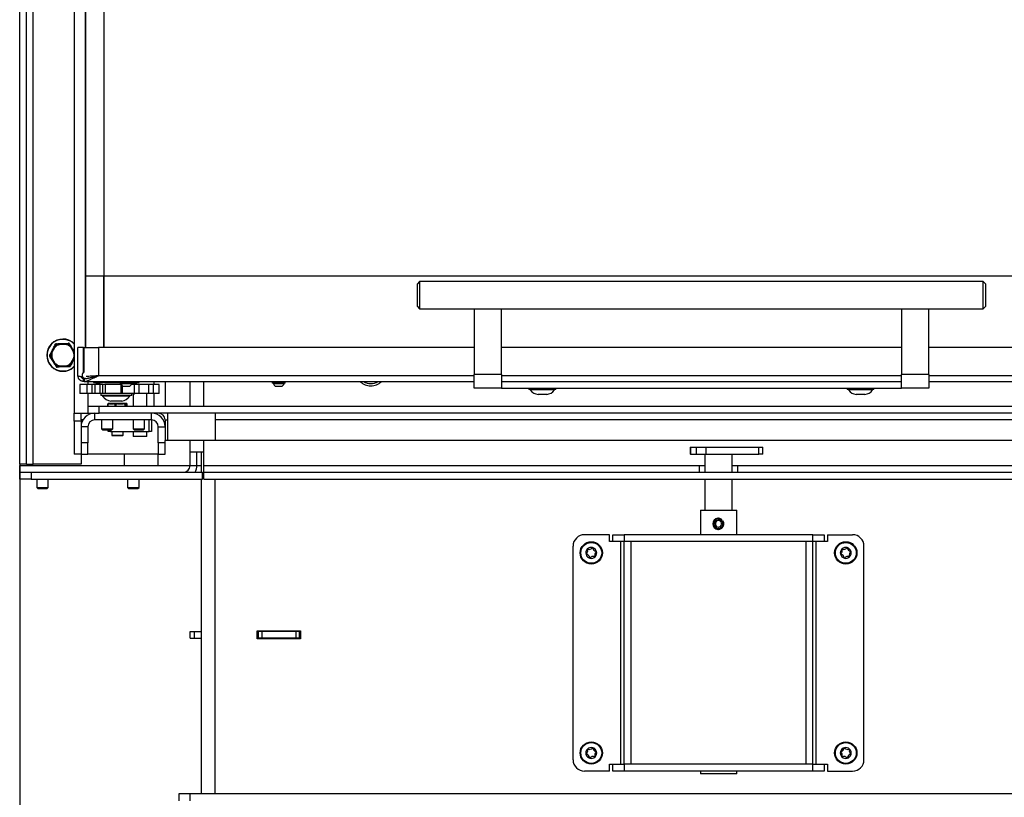
# Model space of a CAD drawing. Units: millimetres. Extents: x 6 to 157, y 10 to 271.
# Drawn here: x 15 to 59, y 139 to 173 of the extents above; entities that cross this region are included whole.
import ezdxf

# ---------------------------------------------------------------- set-up
doc = ezdxf.new("R2010")
doc.units = ezdxf.units.MM
doc.layers.add('FORMAT', color=7, linetype='Continuous')
doc.styles.add('SLDTEXTSTYLE0', font='TXT', dxfattribs={"width": 0.605})
doc.dimstyles.new('SLDDIMSTYLE0', dxfattribs={"dimtxt": 3.5, "dimasz": 3.302, "dimexe": 0, "dimexo": 0.0625, "dimgap": 0.875, "dimtad": 1, "dimdec": 0, "dimlfac": 10, "dimrnd": 1e-09, "dimzin": 12, "dimdsep": 46, "dimtxsty": 'SLDTEXTSTYLE0', "dimsah": 1, "dimcen": 0.09, "dimadec": 0, "dimazin": 3, "dimtfac": 1, "dimtdec": 1, "dimtofl": 0, "dimtmove": 0, "dimatfit": 3, "dimfxl": 0, "dimfrac": 2, "dimtolj": 1, "dimtzin": 12, "dimarcsym": 0})

# ---------------------------------------------------------------- blocks, each defined once
blk = doc.blocks.new('_D_3')
at = {"layer": 'FORMAT'}
for p, q in [((15.34, 153.726), (15.34, 102.33)), ((82.69, 153.676), (82.69, 102.33)), ((82.69, 102.33), (15.34, 102.33))]:
    blk.add_line(p, q, dxfattribs=at)
for points in [[(15.34, 102.33), (18.642, 101.822), (18.642, 102.838)], [(82.69, 102.33), (79.388, 102.838), (79.388, 101.822)]]:
    blk.add_solid(points, dxfattribs=at)
at = {"layer": 'FORMAT', "insert": (41.578, 106.841), "char_height": 3.5, "attachment_point": 1, "style": 'SLDTEXTSTYLE0'}
blk.add_mtext('674', dxfattribs=at)

msp = doc.modelspace()

# ---------------------------------------------------------------- linework, layer by layer
at = {"color": 7, "linetype": 'Continuous', "lineweight": 25}
for p, q in [((15.34, 153.726), (15.34, 207.326)), ((15.64, 153.726), (15.64, 207.326)), ((15.94, 153.726), (15.94, 207.326)), ((17.739, 206.676), (17.739, 155.976)), ((18.229, 161.997), (18.229, 200.797)), ((18.239, 200.797), (18.239, 161.997)), ((19.039, 200.797), (19.039, 161.997)), ((19.029, 161.997), (18.229, 161.997)), ((18.229, 158.871), (18.229, 161.997)), ((18.229, 161.997), (18.229, 161.997)), ((19.039, 161.997), (19.029, 161.997)), ((67.239, 161.997), (19.039, 161.997)), ((32.939, 161.771), (32.839, 161.671)), ((32.839, 160.671), (32.839, 161.671)), ((57.739, 161.771), (32.939, 161.771)), ((32.939, 161.771), (32.939, 160.571)), ((57.839, 161.671), (57.739, 161.771)), ((57.739, 160.571), (57.739, 161.771)), ((57.839, 161.671), (57.839, 160.671)), ((32.839, 160.671), (32.939, 160.571)), ((32.939, 160.571), (57.739, 160.571)), ((35.339, 160.571), (35.339, 157.671)), ((36.539, 157.671), (36.539, 160.571)), ((54.139, 160.571), (54.139, 157.671)), ((55.339, 157.671), (55.339, 160.571)), ((57.739, 160.571), (57.839, 160.671)), ((16.95, 159.017), (17.091, 159.021)), ((17.088, 159.008), (17.092, 158.996)), ((17.357, 159.029), (17.091, 159.021)), ((17.092, 158.996), (17.091, 159.021)), ((17.358, 159.005), (17.357, 159.029)), ((17.358, 159.005), (17.361, 159.017)), ((17.52, 159.022), (17.595, 158.902)), ((16.67, 158.52), (16.736, 158.644)), ((16.862, 158.879), (16.736, 158.644)), ((16.758, 158.633), (16.736, 158.644)), ((16.746, 158.635), (16.758, 158.633)), ((16.758, 158.633), (16.884, 158.867)), ((16.862, 158.879), (16.884, 158.867)), ((16.884, 158.867), (16.875, 158.876)), ((17.092, 158.996), (17.358, 159.005)), ((17.573, 158.889), (17.595, 158.902)), ((17.582, 158.898), (17.573, 158.889)), ((17.573, 158.889), (17.714, 158.663)), ((17.735, 158.676), (17.595, 158.902)), ((17.714, 158.663), (17.735, 158.676)), ((17.714, 158.663), (17.726, 158.666)), ((17.735, 158.676), (17.739, 158.669)), ((17.904, 157.621), (17.904, 158.871)), ((18.153, 158.871), (17.904, 158.871)), ((18.153, 157.769), (18.153, 158.871)), ((18.153, 158.871), (18.184, 158.871)), ((18.184, 157.775), (18.184, 158.871)), ((18.184, 158.871), (18.814, 158.871)), ((18.814, 158.871), (18.814, 157.621)), ((35.339, 158.871), (18.814, 158.871)), ((54.139, 158.871), (36.539, 158.871)), ((71.229, 158.871), (55.339, 158.871)), ((16.745, 158.375), (16.766, 158.388)), ((16.745, 158.375), (16.885, 158.149)), ((16.766, 158.388), (16.754, 158.385)), ((16.906, 158.162), (16.766, 158.388)), ((16.885, 158.149), (16.906, 158.162)), ((16.96, 158.029), (16.885, 158.149)), ((16.898, 158.153), (16.906, 158.162)), ((17.721, 158.418), (17.596, 158.184)), ((17.618, 158.172), (17.596, 158.184)), ((17.596, 158.184), (17.605, 158.175)), ((17.618, 158.172), (17.739, 158.399)), ((17.734, 158.416), (17.721, 158.418)), ((17.122, 158.047), (17.119, 158.034)), ((17.388, 158.055), (17.122, 158.047)), ((17.123, 158.022), (17.122, 158.047)), ((17.123, 158.022), (17.389, 158.03)), ((17.389, 158.03), (17.388, 158.055)), ((17.392, 158.043), (17.388, 158.055)), ((17.53, 158.034), (17.389, 158.03)), ((18.154, 157.506), (18.186, 157.506)), ((18.154, 157.371), (18.154, 157.496)), ((18.24, 157.496), (18.154, 157.496)), ((18.179, 157.371), (18.154, 157.371)), ((18.179, 157.496), (18.179, 157.371)), ((18.179, 157.371), (35.339, 157.371)), ((18.59, 157.371), (18.59, 157.321)), ((18.59, 157.321), (19.08, 157.256)), ((19.754, 157.321), (18.59, 157.321)), ((19.754, 157.371), (19.754, 157.291)), ((20.171, 157.291), (19.754, 157.291)), ((19.804, 157.291), (19.804, 157.271)), ((20.324, 157.291), (20.171, 157.291)), ((20.274, 157.279), (20.59, 157.321)), ((20.274, 157.271), (20.274, 157.291)), ((20.324, 157.291), (20.324, 157.371)), ((20.534, 157.321), (20.324, 157.321)), ((20.534, 157.371), (20.534, 157.321)), ((20.59, 157.321), (20.534, 157.321)), ((20.59, 157.321), (20.59, 157.371)), ((21.239, 157.371), (21.239, 157.236)), ((21.739, 157.371), (21.739, 156.276)), ((22.84, 156.276), (22.84, 157.371)), ((26.454, 157.371), (26.454, 157.291)), ((26.685, 157.291), (26.454, 157.291)), ((26.504, 157.291), (26.504, 157.271)), ((27.024, 157.291), (26.685, 157.291)), ((26.974, 157.271), (26.974, 157.291)), ((27.024, 157.291), (27.024, 157.371)), ((36.539, 157.671), (35.339, 157.671)), ((35.339, 157.071), (35.339, 157.671)), ((36.539, 157.671), (36.539, 157.071)), ((36.539, 157.371), (54.139, 157.371)), ((55.339, 157.671), (54.139, 157.671)), ((54.139, 157.071), (54.139, 157.671)), ((55.339, 157.671), (55.339, 157.071)), ((55.339, 157.371), (71.479, 157.371)), ((17.99, 157.236), (17.99, 156.836)), ((18.29, 157.236), (17.99, 157.236)), ((18.29, 157.236), (18.29, 156.836)), ((18.508, 157.236), (18.29, 157.236)), ((18.508, 157.236), (18.508, 156.836)), ((18.649, 157.236), (18.508, 157.236)), ((18.649, 157.236), (18.649, 156.836)), ((18.873, 157.236), (18.649, 157.236)), ((18.873, 157.236), (18.873, 156.836)), ((18.99, 157.236), (18.873, 157.236)), ((18.99, 157.236), (18.99, 156.836)), ((19.094, 157.236), (18.99, 157.236)), ((19.811, 157.256), (19.08, 157.256)), ((19.094, 157.236), (19.094, 156.836)), ((19.786, 157.236), (19.094, 157.236)), ((19.14, 157.256), (19.14, 157.236)), ((19.786, 157.236), (19.786, 156.836)), ((19.823, 157.236), (19.786, 157.236)), ((20.148, 157.271), (19.804, 157.271)), ((20.104, 157.151), (19.899, 157.151)), ((20.179, 157.151), (20.104, 157.151)), ((20.274, 157.271), (20.148, 157.271)), ((20.379, 157.236), (20.256, 157.236)), ((20.379, 157.236), (20.379, 156.836)), ((20.576, 157.236), (20.379, 157.236)), ((20.576, 157.236), (20.576, 156.836)), ((21.013, 157.236), (20.576, 157.236)), ((21.013, 157.236), (21.013, 156.836)), ((21.208, 157.236), (21.013, 157.236)), ((21.208, 157.236), (21.208, 156.836)), ((21.479, 157.236), (21.208, 157.236)), ((21.479, 156.836), (21.479, 157.236)), ((26.694, 157.271), (26.504, 157.271)), ((26.713, 157.151), (26.599, 157.151)), ((26.974, 157.271), (26.694, 157.271)), ((26.879, 157.151), (26.713, 157.151)), ((36.539, 157.071), (35.339, 157.071)), ((36.539, 157.071), (54.139, 157.071)), ((37.749, 157.071), (37.749, 157.016)), ((38.929, 157.016), (37.749, 157.016)), ((37.809, 157.016), (37.809, 156.996)), ((38.869, 156.996), (37.809, 156.996)), ((38.869, 156.996), (38.869, 157.016)), ((38.929, 157.016), (38.929, 157.071)), ((51.749, 157.071), (51.749, 157.016)), ((52.929, 157.016), (51.749, 157.016)), ((51.809, 157.016), (51.809, 156.996)), ((52.869, 156.996), (51.809, 156.996)), ((52.869, 156.996), (52.869, 157.016)), ((52.929, 157.016), (52.929, 157.071)), ((55.339, 157.071), (54.139, 157.071)), ((18.29, 156.836), (17.99, 156.836)), ((18.508, 156.836), (18.29, 156.836)), ((18.649, 156.836), (18.508, 156.836)), ((18.873, 156.836), (18.649, 156.836)), ((18.99, 156.836), (18.873, 156.836)), ((18.91, 156.836), (18.91, 156.746)), ((20.27, 156.746), (18.91, 156.746)), ((19.094, 156.836), (18.99, 156.836)), ((18.99, 156.746), (18.99, 156.726)), ((20.19, 156.726), (18.99, 156.726)), ((19.786, 156.836), (19.094, 156.836)), ((19.83, 156.506), (19.35, 156.506)), ((19.852, 156.836), (19.786, 156.836)), ((20.379, 156.836), (19.852, 156.836)), ((20.19, 156.726), (20.19, 156.746)), ((20.27, 156.746), (20.27, 156.836)), ((20.339, 156.836), (20.339, 156.276)), ((20.346, 156.836), (20.346, 156.796)), ((20.373, 156.796), (20.346, 156.796)), ((20.373, 156.796), (20.373, 156.836)), ((20.576, 156.836), (20.379, 156.836)), ((21.013, 156.836), (20.576, 156.836)), ((20.939, 156.276), (20.939, 156.836)), ((21.208, 156.836), (21.013, 156.836)), ((21.479, 156.836), (21.208, 156.836)), ((21.239, 156.836), (21.239, 156.276)), ((38.529, 156.796), (38.149, 156.796)), ((52.529, 156.796), (52.149, 156.796)), ((17.739, 155.976), (18.339, 155.976)), ((17.739, 155.626), (17.739, 155.976)), ((18.039, 155.676), (18.039, 155.976)), ((18.339, 156.276), (18.339, 155.976)), ((18.839, 156.276), (18.339, 156.276)), ((18.339, 155.976), (18.839, 155.976)), ((18.639, 155.676), (18.639, 155.976)), ((18.839, 155.976), (18.839, 156.276)), ((72.289, 156.276), (18.839, 156.276)), ((72.289, 155.976), (18.839, 155.976)), ((19.205, 156.358), (19.205, 156.276)), ((19.209, 156.371), (19.209, 156.371)), ((19.288, 156.381), (19.214, 156.358)), ((19.232, 156.399), (19.231, 156.398)), ((19.294, 156.402), (19.236, 156.402)), ((19.249, 156.406), (19.304, 156.406)), ((19.288, 156.381), (19.467, 156.381)), ((19.484, 156.406), (19.304, 156.406)), ((19.541, 156.358), (19.467, 156.381)), ((19.651, 156.402), (19.479, 156.402)), ((19.484, 156.406), (19.65, 156.406)), ((19.566, 156.358), (19.541, 156.358)), ((19.659, 156.381), (19.566, 156.358)), ((19.874, 156.406), (19.65, 156.406)), ((19.659, 156.381), (19.883, 156.381)), ((19.874, 156.406), (19.985, 156.406)), ((19.996, 156.402), (19.882, 156.402)), ((19.975, 156.358), (19.883, 156.381)), ((19.991, 156.358), (19.975, 156.358)), ((20.03, 156.406), (19.985, 156.406)), ((20.01, 156.381), (19.991, 156.358)), ((20.01, 156.381), (20.055, 156.381)), ((20.047, 156.399), (20.048, 156.398)), ((20.073, 156.358), (20.055, 156.381)), ((20.069, 156.371), (20.07, 156.371)), ((20.073, 156.276), (20.073, 156.358)), ((21.139, 155.676), (21.139, 155.976)), ((21.861, 154.776), (21.861, 155.976)), ((23.961, 155.676), (23.961, 155.976)), ((18.039, 155.626), (17.739, 155.626)), ((17.739, 155.626), (17.739, 154.176)), ((18.039, 155.676), (18.039, 155.626)), ((18.12, 155.676), (18.039, 155.676)), ((18.039, 155.626), (18.039, 155.376)), ((21.139, 155.676), (18.639, 155.676)), ((18.939, 155.676), (18.939, 155.28)), ((19.439, 155.28), (19.439, 155.676)), ((20.339, 155.676), (20.339, 155.28)), ((20.839, 155.28), (20.839, 155.676)), ((21.039, 155.176), (21.039, 155.676)), ((21.139, 155.676), (21.139, 155.176)), ((21.739, 155.676), (21.739, 154.776)), ((23.961, 154.776), (23.961, 155.676)), ((18.339, 155.376), (18.039, 155.376)), ((18.039, 155.376), (18.039, 154.676)), ((18.339, 155.376), (18.339, 154.676)), ((18.939, 155.28), (18.984, 155.236)), ((18.939, 155.28), (18.959, 155.28)), ((18.959, 155.28), (19.439, 155.28)), ((18.984, 155.236), (19, 155.236)), ((19, 155.236), (19.395, 155.236)), ((19.239, 155.176), (19.239, 155.236)), ((19.339, 155.176), (19.239, 155.176)), ((19.339, 155.176), (21.039, 155.176)), ((19.389, 155.176), (19.389, 155.001)), ((19.395, 155.236), (19.439, 155.28)), ((19.889, 155.001), (19.889, 155.176)), ((20.339, 155.28), (20.384, 155.236)), ((20.339, 155.28), (20.359, 155.28)), ((20.34, 155.176), (20.34, 154.966)), ((20.359, 155.28), (20.839, 155.28)), ((20.384, 155.236), (20.4, 155.236)), ((20.4, 155.236), (20.795, 155.236)), ((20.795, 155.236), (20.839, 155.28)), ((20.938, 154.966), (20.938, 155.176)), ((21.139, 155.176), (21.039, 155.176)), ((21.439, 154.676), (21.439, 155.376)), ((21.439, 155.376), (21.739, 155.376)), ((18.339, 154.676), (18.039, 154.676)), ((18.039, 154.676), (18.039, 154.176)), ((18.339, 154.176), (18.339, 154.676)), ((19.389, 155.001), (19.414, 154.976)), ((19.389, 155.001), (19.885, 155.001)), ((19.864, 154.976), (19.414, 154.976)), ((19.864, 154.976), (19.889, 155.001)), ((19.885, 155.001), (19.889, 155.001)), ((20.34, 154.966), (20.35, 154.956)), ((20.34, 154.966), (20.938, 154.966)), ((20.928, 154.956), (20.35, 154.956)), ((20.928, 154.956), (20.938, 154.966)), ((21.739, 154.676), (21.439, 154.676)), ((21.439, 154.676), (21.439, 154.176)), ((21.861, 154.776), (21.739, 154.776)), ((21.739, 154.676), (21.739, 154.776)), ((21.739, 154.176), (21.739, 154.676)), ((23.961, 154.776), (21.861, 154.776)), ((22.84, 154.276), (22.84, 154.776)), ((61.289, 154.776), (23.961, 154.776)), ((22.84, 154.276), (23.44, 154.276)), ((22.84, 153.676), (22.84, 154.276)), ((23.14, 153.676), (23.14, 154.276)), ((23.34, 153.376), (23.34, 154.276)), ((23.44, 153.676), (23.44, 154.276)), ((44.848, 154.476), (44.848, 154.176)), ((44.848, 154.476), (44.851, 154.476)), ((44.851, 154.476), (44.851, 154.176)), ((44.851, 154.476), (45.119, 154.476)), ((45.119, 154.176), (45.119, 154.476)), ((45.119, 154.476), (45.542, 154.476)), ((45.542, 154.176), (45.542, 154.476)), ((45.542, 154.476), (47.87, 154.476)), ((47.87, 154.176), (47.87, 154.476)), ((47.87, 154.476), (48.047, 154.476)), ((48.047, 154.176), (48.047, 154.476)), ((18.039, 154.176), (17.739, 154.176)), ((18.039, 154.176), (18.339, 154.176)), ((18.04, 154.176), (18.04, 153.726)), ((21.439, 154.176), (18.339, 154.176)), ((19.939, 154.176), (19.939, 153.676)), ((21.439, 153.676), (21.439, 154.176)), ((21.439, 154.176), (21.739, 154.176)), ((44.851, 154.176), (44.848, 154.176)), ((44.851, 154.176), (45.119, 154.176)), ((45.119, 154.176), (45.542, 154.176)), ((45.49, 154.176), (45.49, 153.376)), ((45.542, 154.176), (47.87, 154.176)), ((46.69, 153.376), (46.69, 154.176)), ((48.047, 154.176), (47.87, 154.176)), ((15.64, 153.726), (15.34, 153.726)), ((15.34, 153.726), (15.34, 153.676)), ((15.34, 153.376), (15.34, 153.676)), ((15.34, 153.676), (22.84, 153.676)), ((15.34, 153.076), (15.34, 153.376)), ((15.34, 153.376), (15.84, 153.376)), ((15.64, 153.726), (15.94, 153.726)), ((15.84, 153.376), (15.84, 153.076)), ((15.84, 153.376), (23.39, 153.376)), ((18.04, 153.726), (15.94, 153.726)), ((22.84, 153.676), (23.14, 153.676)), ((23.14, 153.676), (23.34, 153.676)), ((23.39, 153.076), (23.39, 153.376)), ((23.44, 153.376), (23.44, 153.676)), ((23.44, 153.676), (45.24, 153.676)), ((23.44, 153.076), (23.44, 153.376)), ((23.44, 153.376), (76.64, 153.376)), ((45.24, 153.676), (45.24, 153.376)), ((45.24, 153.676), (45.49, 153.676)), ((46.69, 153.676), (46.94, 153.676)), ((46.94, 153.376), (46.94, 153.676)), ((46.94, 153.676), (74.64, 153.676)), ((15.84, 153.076), (15.34, 153.076)), ((15.84, 153.076), (23.39, 153.076)), ((16.09, 153.076), (16.09, 152.705)), ((16.59, 152.705), (16.59, 153.076)), ((20.09, 153.076), (20.09, 152.705)), ((20.59, 152.705), (20.59, 153.076)), ((23.34, 139.23), (23.34, 153.076)), ((23.44, 153.076), (76.64, 153.076)), ((45.49, 153.076), (45.49, 151.71)), ((46.69, 151.71), (46.69, 153.076)), ((16.09, 152.705), (16.134, 152.661)), ((16.09, 152.705), (16.109, 152.705)), ((16.109, 152.705), (16.59, 152.705)), ((16.134, 152.661), (16.15, 152.661)), ((16.15, 152.661), (16.545, 152.661)), ((16.545, 152.661), (16.59, 152.705)), ((20.09, 152.705), (20.134, 152.661)), ((20.09, 152.705), (20.109, 152.705)), ((20.109, 152.705), (20.59, 152.705)), ((20.134, 152.661), (20.15, 152.661)), ((20.15, 152.661), (20.545, 152.661)), ((20.545, 152.661), (20.59, 152.705)), ((45.29, 151.71), (45.29, 150.63)), ((45.29, 151.71), (46.89, 151.71)), ((46.89, 150.63), (46.89, 151.71)), ((46.082, 151.355), (46.08, 151.355)), ((46.165, 151.227), (46.2, 151.275)), ((46.165, 151.227), (46.184, 151.227)), ((46.184, 151.227), (46.198, 151.247)), ((46.225, 151.308), (46.2, 151.275)), ((46.249, 151.225), (46.2, 151.191)), ((46.225, 151.308), (46.227, 151.308)), ((46.249, 151.225), (46.283, 151.247)), ((46.283, 151.247), (46.286, 151.247)), ((46.08, 150.865), (46.082, 150.865)), ((41.29, 150.63), (40.19, 150.63)), ((41.29, 150.33), (41.29, 150.63)), ((41.44, 150.33), (41.44, 150.63)), ((41.44, 150.63), (41.94, 150.63)), ((41.94, 150.63), (41.94, 150.33)), ((50.24, 150.63), (41.94, 150.63)), ((50.24, 150.33), (50.24, 150.63)), ((50.24, 150.63), (50.74, 150.63)), ((50.74, 150.63), (50.74, 150.33)), ((50.89, 150.63), (50.89, 150.33)), ((50.89, 150.63), (51.99, 150.63)), ((39.69, 140.73), (39.69, 150.13)), ((41.44, 150.33), (41.29, 150.33)), ((41.94, 150.33), (41.44, 150.33)), ((41.79, 140.53), (41.79, 150.33)), ((50.24, 150.33), (41.94, 150.33)), ((41.94, 140.53), (41.94, 150.33)), ((42.24, 140.53), (42.24, 150.33)), ((49.94, 140.53), (49.94, 150.33)), ((50.74, 150.33), (50.24, 150.33)), ((50.24, 140.53), (50.24, 150.33)), ((50.39, 140.53), (50.39, 150.33)), ((50.89, 150.33), (50.74, 150.33)), ((52.49, 140.73), (52.49, 150.13)), ((22.84, 146.075), (22.84, 146.375)), ((22.84, 146.375), (23.032, 146.375)), ((22.84, 146.075), (23.032, 146.075)), ((23.032, 146.075), (23.032, 146.375)), ((23.032, 146.375), (23.34, 146.375)), ((23.032, 146.075), (23.34, 146.075)), ((25.79, 146.4), (27.69, 146.4)), ((25.79, 146.05), (25.79, 146.4)), ((25.84, 146.375), (25.79, 146.375)), ((25.84, 146.075), (25.79, 146.075)), ((27.69, 146.05), (25.79, 146.05)), ((25.84, 146.375), (25.84, 146.075)), ((25.99, 146.375), (25.84, 146.375)), ((25.99, 146.075), (25.84, 146.075)), ((25.99, 146.375), (25.99, 146.075)), ((27.49, 146.375), (25.99, 146.375)), ((27.49, 146.075), (25.99, 146.075)), ((27.49, 146.375), (27.49, 146.075)), ((27.64, 146.375), (27.49, 146.375)), ((27.64, 146.075), (27.49, 146.075)), ((27.69, 146.375), (27.64, 146.375)), ((27.64, 146.375), (27.64, 146.075)), ((27.69, 146.075), (27.64, 146.075)), ((27.69, 146.4), (27.69, 146.05)), ((41.29, 140.23), (41.29, 140.53)), ((41.29, 140.53), (41.44, 140.53)), ((41.44, 140.23), (41.44, 140.53)), ((41.44, 140.53), (41.94, 140.53)), ((41.94, 140.53), (41.94, 140.23)), ((50.24, 140.53), (41.94, 140.53)), ((50.24, 140.23), (50.24, 140.53)), ((50.24, 140.53), (50.74, 140.53)), ((50.74, 140.53), (50.74, 140.23)), ((50.74, 140.53), (50.89, 140.53)), ((50.89, 140.53), (50.89, 140.23)), ((41.29, 140.23), (40.19, 140.23)), ((41.94, 140.23), (41.44, 140.23)), ((50.24, 140.23), (41.94, 140.23)), ((45.29, 140.23), (45.29, 140.11)), ((46.082, 140.11), (45.29, 140.11)), ((46.89, 140.11), (46.082, 140.11)), ((46.89, 140.11), (46.89, 140.23)), ((50.74, 140.23), (50.24, 140.23)), ((50.89, 140.23), (51.99, 140.23)), ((22.34, 139.23), (22.34, 138.93)), ((22.84, 139.23), (22.34, 139.23)), ((22.84, 138.93), (22.84, 139.23)), ((73.14, 139.23), (22.84, 139.23))]:
    msp.add_line(p, q, dxfattribs=at)
at = {"color": 8, "linetype": 'Continuous', "lineweight": 25}
for p, q in [((18.229, 161.997), (18.229, 158.871)), ((19.029, 161.997), (19.029, 158.871)), ((19.039, 161.997), (19.039, 158.871)), ((17.721, 158.418), (17.739, 158.409)), ((17.739, 158.446), (17.734, 158.416)), ((18.154, 157.522), (18.154, 157.506)), ((18.339, 157.371), (18.339, 157.236)), ((35.339, 157.621), (18.814, 157.621)), ((20.32, 157.291), (20.274, 157.284)), ((20.534, 157.321), (20.324, 157.291)), ((23.44, 156.276), (23.44, 157.371)), ((54.139, 157.621), (36.539, 157.621)), ((71.229, 157.621), (55.339, 157.621)), ((19.852, 157.195), (19.852, 156.836)), ((18.339, 156.836), (18.339, 156.276)), ((19.214, 156.358), (19.205, 156.358)), ((19.214, 156.358), (19.214, 156.276)), ((19.541, 156.276), (19.541, 156.358)), ((19.566, 156.358), (19.566, 156.276)), ((19.975, 156.276), (19.975, 156.358)), ((19.991, 156.358), (19.991, 156.276)), ((20.073, 156.276), (20.073, 156.358)), ((20.073, 156.358), (20.073, 156.358)), ((21.739, 155.676), (21.861, 155.676)), ((61.289, 155.676), (23.961, 155.676)), ((19.339, 155.236), (19.339, 155.176)), ((23.44, 154.276), (23.44, 154.776)), ((23.94, 139.23), (23.94, 153.076))]:
    msp.add_line(p, q, dxfattribs=at)
at = {"color": 7, "linetype": 'Continuous', "lineweight": 25, "flags": 128}
for points in [[(16.944, 159.002), (16.945, 159.005), (16.945, 159.008), (16.946, 159.011), (16.947, 159.013), (16.947, 159.014), (16.948, 159.016), (16.949, 159.016), (16.95, 159.017)], [(17.498, 159.034), (17.499, 159.034), (17.5, 159.033), (17.501, 159.032), (17.502, 159.03), (17.503, 159.028), (17.504, 159.026), (17.504, 159.023), (17.505, 159.02)], [(17.505, 159.02), (17.508, 159.021), (17.51, 159.022), (17.513, 159.023), (17.515, 159.023), (17.517, 159.023), (17.518, 159.023), (17.52, 159.023), (17.52, 159.022)], [(16.929, 159.003), (16.93, 159.004), (16.931, 159.005), (16.932, 159.005), (16.934, 159.005), (16.936, 159.005), (16.939, 159.004), (16.941, 159.003), (16.944, 159.002)], [(16.679, 158.508), (16.677, 158.51), (16.675, 158.512), (16.673, 158.513), (16.671, 158.515), (16.67, 158.517), (16.67, 158.518), (16.669, 158.519), (16.67, 158.52)], [(16.67, 158.495), (16.67, 158.496), (16.67, 158.497), (16.671, 158.499), (16.672, 158.5), (16.673, 158.502), (16.675, 158.504), (16.677, 158.506), (16.679, 158.508)], [(16.975, 158.031), (16.972, 158.03), (16.969, 158.029), (16.967, 158.028), (16.965, 158.028), (16.963, 158.028), (16.961, 158.028), (16.96, 158.028), (16.96, 158.029)], [(16.982, 158.017), (16.981, 158.017), (16.98, 158.018), (16.979, 158.019), (16.978, 158.021), (16.977, 158.023), (16.976, 158.025), (16.975, 158.028), (16.975, 158.031)], [(17.536, 158.049), (17.535, 158.046), (17.535, 158.043), (17.534, 158.04), (17.533, 158.038), (17.533, 158.037), (17.532, 158.035), (17.531, 158.035), (17.53, 158.034)], [(17.551, 158.048), (17.55, 158.047), (17.549, 158.046), (17.548, 158.046), (17.546, 158.046), (17.544, 158.046), (17.541, 158.047), (17.538, 158.048), (17.536, 158.049)], [(19.304, 156.406), (19.301, 156.405), (19.298, 156.404), (19.295, 156.401), (19.293, 156.398), (19.291, 156.394), (19.289, 156.39), (19.288, 156.385), (19.288, 156.381)], [(19.484, 156.406), (19.481, 156.405), (19.477, 156.404), (19.475, 156.401), (19.472, 156.398), (19.47, 156.394), (19.469, 156.39), (19.468, 156.385), (19.467, 156.381)], [(19.65, 156.406), (19.652, 156.405), (19.653, 156.404), (19.655, 156.401), (19.656, 156.398), (19.657, 156.394), (19.658, 156.39), (19.658, 156.385), (19.659, 156.381)], [(19.874, 156.406), (19.876, 156.405), (19.878, 156.404), (19.879, 156.401), (19.88, 156.398), (19.881, 156.394), (19.882, 156.39), (19.882, 156.385), (19.883, 156.381)]]:
    msp.add_lwpolyline(points, dxfattribs=at)
at = {"color": 8, "linetype": 'Continuous', "lineweight": 25, "flags": 128}
for points in [[(17.726, 158.666), (17.734, 158.636), (17.739, 158.605)], [(19.236, 156.402), (19.234, 156.4), (19.232, 156.399)]]:
    msp.add_lwpolyline(points, dxfattribs=at)
at = {"color": 7, "linetype": 'Continuous', "lineweight": 25}
for centre, radius in [((40.49, 149.83), 0.49), ((40.49, 149.83), 0.459), ((51.69, 149.83), 0.49), ((51.69, 149.83), 0.459), ((40.49, 141.03), 0.49), ((40.49, 141.03), 0.459), ((51.69, 141.03), 0.49), ((51.69, 141.03), 0.459)]:
    msp.add_circle(centre, radius, dxfattribs=at)
for centre, radius, start, end in [((17.24, 158.526), 0.71, 45.2898, 314.7102), ((17.24, 158.526), 0.506, 107.4591, 136.1476), ((16.924, 159.023), 0.0198, 234.7002, 283.6532), ((16.951, 158.992), 0.025, 91.8033, 151.8033), ((16.935, 159.029), 0.0198, 319.9534, 8.9064), ((17.107, 159.011), 0.0192, 146.8434, 187.5929), ((17.342, 159.018), 0.0192, 356.0137, 36.7632), ((17.24, 158.526), 0.506, 47.4591, 76.1476), ((17.513, 159.048), 0.0198, 174.7002, 223.6532), ((17.499, 159.009), 0.025, 31.8033, 91.8033), ((17.524, 159.042), 0.0198, 259.9534, 308.9064), ((17.24, 158.526), 0.506, 167.4591, 196.1476), ((16.754, 158.653), 0.0192, 206.8434, 247.5929), ((17.24, 158.526), 0.493, 167.4591, 196.1476), ((16.864, 158.86), 0.0192, 56.0137, 96.7632), ((17.24, 158.526), 0.493, 107.4591, 136.1476), ((17.24, 158.526), 0.493, 47.4591, 76.1476), ((17.594, 158.883), 0.0192, 86.8434, 127.5929), ((17.24, 158.526), 0.493, 347.4591, 16.1476), ((17.717, 158.684), 0.0192, 296.0137, 336.7632), ((16.651, 158.513), 0.0198, 19.9534, 68.9064), ((16.651, 158.501), 0.0198, 294.7002, 343.6532), ((16.692, 158.508), 0.025, 151.8033, 211.8033), ((16.763, 158.368), 0.0192, 116.0137, 156.7632), ((16.886, 158.168), 0.0192, 266.8434, 307.5929), ((17.24, 158.526), 0.506, 227.4591, 256.1476), ((17.24, 158.526), 0.493, 227.4591, 256.1476), ((17.24, 158.526), 0.493, 287.4591, 316.1476), ((17.24, 158.526), 0.506, 287.4591, 316.1476), ((17.615, 158.191), 0.0192, 236.0137, 276.7632), ((16.956, 158.01), 0.0198, 79.9534, 128.9064), ((16.981, 158.042), 0.025, 211.8033, 271.8033), ((16.967, 158.004), 0.0198, 354.7002, 43.6532), ((17.138, 158.033), 0.0192, 176.0137, 216.7632), ((17.373, 158.041), 0.0192, 326.8434, 7.5929), ((17.545, 158.022), 0.0198, 139.9534, 188.9064), ((17.529, 158.059), 0.025, 271.8033, 331.8033), ((17.556, 158.028), 0.0198, 54.7002, 103.6532), ((18.24, 157.646), 0.151, 111.8611, 270), ((30.79, 157.826), 0.65, 224.427, 315.573), ((30.79, 157.826), 0.55, 235.8196, 304.1804), ((20.079, 157.391), 0.3, 203.5887, 233.1462), ((19.999, 157.391), 0.3, 306.8538, 336.4113), ((26.779, 157.391), 0.3, 203.5887, 233.1462), ((26.699, 157.391), 0.3, 306.8538, 336.4113), ((38.212, 157.292), 0.5, 216.3021, 262.7669), ((38.466, 157.292), 0.5, 277.2331, 323.6979), ((52.212, 157.292), 0.5, 216.3021, 262.7669), ((52.466, 157.292), 0.5, 277.2331, 323.6979), ((19.463, 157.095), 0.6, 217.9862, 259.1546), ((19.718, 157.095), 0.6, 280.8454, 322.0138), ((18.639, 155.376), 0.6, 90, 180), ((19.23, 156.358), 0.025, 146.8624, 180), ((19.235, 156.364), 0.0222, 138.3079, 197.9707), ((19.249, 156.381), 0.025, 90, 132.7275), ((19.249, 156.381), 0.0247, 90.0107, 120.1853), ((19.313, 156.386), 0.0252, 138.8748, 191.5841), ((19.305, 156.387), 0.0189, 90.3304, 124.5927), ((19.5, 156.377), 0.0325, 130.0924, 174.3335), ((19.484, 156.399), 0.00644, 96.4468, 151.7492), ((19.575, 156.351), 0.0343, 125.0199, 169.2022), ((19.514, 156.346), 0.0536, 12.9941, 38.9709), ((19.638, 156.403), 0.0126, 358.2133, 13.6103), ((19.607, 156.374), 0.052, 7.1241, 32.7302), ((19.874, 156.395), 0.0108, 43.6199, 88.0662), ((19.841, 156.39), 0.0431, 347.3614, 16.4914), ((19.939, 156.371), 0.0388, 340.4494, 12.9016), ((19.966, 156.356), 0.0256, 3.9159, 65.8657), ((19.985, 156.386), 0.02, 56.3645, 89.75), ((19.985, 156.381), 0.0248, 359.4867, 89.4774), ((19.984, 156.38), 0.0256, 2.1571, 61.952), ((20.03, 156.381), 0.025, 47.2725, 90), ((20.03, 156.381), 0.0248, 359.4867, 89.4774), ((20.048, 156.358), 0.025, 0, 33.1376), ((21.139, 155.376), 0.6, 0, 90), ((21.439, 155.676), 0.3, 0, 90), ((18.639, 155.376), 0.3, 90, 180), ((21.139, 155.376), 0.3, 0, 90), ((22.54, 153.676), 0.3, 270, 0), ((22.54, 153.676), 0.6, 330, 0), ((46.08, 151.11), 0.245, 53.9362, 34.0783), ((46.08, 151.11), 0.205, 53.9359, 34.0785), ((46.08, 151.11), 0.145, 53.9354, 34.079), ((46.098, 151.11), 0.145, 93.67, 266.33), ((40.19, 150.13), 0.5, 90, 180), ((51.99, 150.13), 0.5, 0, 90), ((40.49, 149.83), 0.24, 135.9952, 195.9952), ((40.133, 149.919), 0.2, 314.8525, 17.1378), ((40.49, 149.83), 0.24, 75.9952, 135.9952), ((40.334, 149.981), 0.01, 74.8525, 197.1378), ((40.389, 150.183), 0.2, 254.8525, 317.1378), ((40.542, 150.04), 0.01, 14.8525, 137.1378), ((40.49, 149.83), 0.24, 15.9952, 75.9952), ((40.745, 150.094), 0.2, 194.8525, 257.1378), ((51.49, 149.83), 0.3, 156.5633, 203.4367), ((51.69, 149.83), 0.24, 135.2909, 195.2909), ((51.334, 149.923), 0.2, 314.1483, 16.4336), ((51.69, 149.83), 0.24, 75.2909, 135.2909), ((51.536, 149.982), 0.01, 74.1483, 196.4336), ((51.593, 150.184), 0.2, 254.1483, 316.4336), ((51.745, 150.04), 0.01, 14.1483, 136.4336), ((51.69, 149.83), 0.24, 15.2909, 75.2909), ((51.949, 150.091), 0.2, 194.1483, 256.4336), ((51.89, 149.83), 0.3, 336.5633, 23.4367), ((40.49, 149.83), 0.24, 195.9952, 255.9952), ((40.281, 149.77), 0.01, 134.8525, 257.1378), ((40.234, 149.565), 0.2, 14.8525, 77.1378), ((40.437, 149.619), 0.01, 194.8525, 317.1378), ((40.49, 149.83), 0.24, 255.9952, 315.9952), ((40.591, 149.476), 0.2, 74.8525, 137.1378), ((40.646, 149.679), 0.01, 254.8525, 17.1378), ((40.847, 149.741), 0.2, 134.8525, 197.1378), ((40.49, 149.83), 0.24, 315.9952, 15.9952), ((40.699, 149.89), 0.01, 314.8525, 77.1378), ((51.69, 149.83), 0.24, 195.2909, 255.2909), ((51.48, 149.772), 0.01, 134.1483, 256.4336), ((51.431, 149.568), 0.2, 14.1483, 76.4336), ((51.635, 149.62), 0.01, 194.1483, 316.4336), ((51.69, 149.83), 0.24, 255.2909, 315.2909), ((51.787, 149.475), 0.2, 74.1483, 136.4336), ((51.844, 149.677), 0.01, 254.1483, 16.4336), ((52.046, 149.736), 0.2, 134.1483, 196.4336), ((51.69, 149.83), 0.24, 315.2909, 15.2909), ((51.899, 149.887), 0.01, 314.1483, 76.4336), ((40.49, 141.03), 0.24, 74.642, 134.642), ((40.397, 141.386), 0.2, 253.4994, 315.7847), ((40.547, 141.239), 0.01, 13.4994, 135.7847), ((40.49, 141.03), 0.24, 14.642, 74.642), ((51.69, 141.03), 0.24, 105.073, 165.073), ((51.429, 141.289), 0.2, 283.9304, 346.2157), ((51.633, 141.239), 0.01, 43.9304, 166.2157), ((51.69, 141.03), 0.24, 45.073, 105.073), ((51.785, 141.385), 0.2, 223.9304, 286.2157), ((40.49, 141.03), 0.24, 134.642, 194.642), ((40.49, 141.03), 0.24, 194.642, 254.642), ((40.28, 140.975), 0.01, 133.4994, 255.7847), ((40.135, 141.127), 0.2, 313.4994, 15.7847), ((40.228, 140.771), 0.2, 13.4994, 75.7847), ((40.337, 141.184), 0.01, 73.4994, 195.7847), ((40.432, 140.82), 0.01, 193.4994, 315.7847), ((40.49, 141.03), 0.24, 254.642, 314.642), ((40.583, 140.674), 0.2, 73.4994, 135.7847), ((40.752, 141.288), 0.2, 193.4994, 255.7847), ((40.643, 140.875), 0.01, 253.4994, 15.7847), ((40.845, 140.932), 0.2, 133.4994, 195.7847), ((40.49, 141.03), 0.24, 314.642, 14.642), ((40.7, 141.085), 0.01, 313.4994, 75.7847), ((51.49, 141.03), 0.3, 156.5633, 203.4367), ((51.69, 141.03), 0.24, 165.073, 225.073), ((51.48, 141.086), 0.01, 103.9304, 226.2157), ((51.335, 140.934), 0.2, 343.9304, 46.2157), ((51.69, 141.03), 0.24, 225.073, 285.073), ((51.537, 140.876), 0.01, 163.9304, 286.2157), ((51.595, 140.674), 0.2, 43.9304, 106.2157), ((51.746, 140.82), 0.01, 223.9304, 346.2157), ((51.69, 141.03), 0.24, 285.073, 345.073), ((51.95, 140.77), 0.2, 103.9304, 166.2157), ((51.843, 141.183), 0.01, 343.9304, 106.2157), ((52.045, 141.125), 0.2, 163.9304, 226.2157), ((51.69, 141.03), 0.24, 345.073, 45.073), ((51.9, 140.974), 0.01, 283.9304, 46.2157), ((51.89, 141.03), 0.3, 336.5633, 23.4367), ((40.19, 140.73), 0.5, 180, 270), ((51.99, 140.73), 0.5, 270, 0)]:
    msp.add_arc(centre, radius, start, end, dxfattribs=at)
at = {"color": 8, "linetype": 'Continuous', "lineweight": 25}
for centre, radius, start, end in [((17.24, 158.526), 0.696, 44.1005, 315.8995), ((17.693, 158.352), 0.0752, 51.9491, 57.338), ((19.228, 156.359), 0.0226, 115.5982, 146.7747), ((20.031, 156.381), 0.0239, 357.8633, 45.1806), ((20.05, 156.359), 0.0227, 356.6719, 30.73)]:
    msp.add_arc(centre, radius, start, end, dxfattribs=at)
at = {"color": 7, "linetype": 'Continuous', "lineweight": 25}
for points, knots in [([(16.658, 158.532), (16.679, 158.571), (16.722, 158.649), (16.777, 158.751), (16.841, 158.871), (16.883, 158.95), (16.913, 159.007)], [0, 0, 0, 0, 0.248554, 0.499823, 0.642373, 1, 1, 1, 1]), ([(16.954, 159.032), (16.953, 159.032), (16.946, 159.032), (16.934, 159.028), (16.921, 159.02), (16.916, 159.011), (16.913, 159.007)], [0, 0, 0, 0, 0.10449, 0.398952, 0.699317, 1, 1, 1, 1]), ([(17.088, 159.008), (17.085, 159.008), (17.036, 159.006), (16.988, 159.004), (16.944, 159.002)], [0, 0, 0, 0, 0.07244, 1, 1, 1, 1]), ([(16.954, 159.032), (16.998, 159.034), (17.087, 159.036), (17.203, 159.039), (17.339, 159.044), (17.429, 159.047), (17.493, 159.049)], [0, 0, 0, 0, 0.247523, 0.497723, 0.640966, 1, 1, 1, 1]), ([(17.357, 159.029), (17.361, 159.03), (17.408, 159.031), (17.455, 159.033), (17.498, 159.034)], [0, 0, 0, 0, 0.073476, 1, 1, 1, 1]), ([(17.505, 159.02), (17.489, 159.02), (17.445, 159.019), (17.397, 159.018), (17.365, 159.017), (17.361, 159.017)], [0, 0, 0, 0, 0.338908, 0.926313, 1, 1, 1, 1]), ([(17.536, 159.026), (17.535, 159.028), (17.532, 159.033), (17.523, 159.042), (17.508, 159.049), (17.498, 159.049), (17.493, 159.049)], [0, 0, 0, 0, 0.10449, 0.398952, 0.699317, 1, 1, 1, 1]), ([(17.582, 158.898), (17.58, 158.901), (17.554, 158.942), (17.529, 158.983), (17.505, 159.02)], [0, 0, 0, 0, 0.07244, 1, 1, 1, 1]), ([(16.746, 158.635), (16.745, 158.632), (16.722, 158.589), (16.7, 158.547), (16.679, 158.508)], [0, 0, 0, 0, 0.069842, 1, 1, 1, 1]), ([(16.862, 158.879), (16.864, 158.882), (16.886, 158.924), (16.908, 158.965), (16.929, 159.003)], [0, 0, 0, 0, 0.0768885, 1, 1, 1, 1]), ([(16.944, 159.002), (16.937, 158.988), (16.915, 158.95), (16.892, 158.907), (16.877, 158.879), (16.875, 158.876)], [0, 0, 0, 0, 0.338907, 0.922891, 1, 1, 1, 1]), ([(16.658, 158.532), (16.657, 158.53), (16.654, 158.524), (16.652, 158.512), (16.653, 158.496), (16.657, 158.487), (16.66, 158.483)], [0, 0, 0, 0, 0.10449, 0.398952, 0.699317, 1, 1, 1, 1]), ([(16.944, 158.025), (16.921, 158.062), (16.875, 158.138), (16.814, 158.237), (16.742, 158.353), (16.694, 158.429), (16.66, 158.483)], [0, 0, 0, 0, 0.247523, 0.497723, 0.640966, 1, 1, 1, 1]), ([(16.745, 158.375), (16.743, 158.378), (16.718, 158.419), (16.693, 158.458), (16.67, 158.495)], [0, 0, 0, 0, 0.0734756, 1, 1, 1, 1]), ([(16.679, 158.508), (16.688, 158.494), (16.71, 158.457), (16.735, 158.415), (16.752, 158.388), (16.754, 158.385)], [0, 0, 0, 0, 0.338908, 0.926313, 1, 1, 1, 1]), ([(16.898, 158.153), (16.9, 158.15), (16.926, 158.109), (16.951, 158.068), (16.975, 158.031)], [0, 0, 0, 0, 0.07244, 1, 1, 1, 1]), ([(17.536, 158.049), (17.543, 158.063), (17.565, 158.102), (17.588, 158.144), (17.603, 158.172), (17.605, 158.175)], [0, 0, 0, 0, 0.338909, 0.930182, 1, 1, 1, 1]), ([(17.618, 158.172), (17.616, 158.169), (17.594, 158.127), (17.572, 158.086), (17.551, 158.048)], [0, 0, 0, 0, 0.069617, 1, 1, 1, 1]), ([(16.944, 158.025), (16.945, 158.023), (16.948, 158.018), (16.957, 158.009), (16.972, 158.002), (16.982, 158.002), (16.987, 158.002)], [0, 0, 0, 0, 0.10449, 0.398952, 0.699317, 1, 1, 1, 1]), ([(16.975, 158.031), (16.991, 158.031), (17.035, 158.032), (17.083, 158.034), (17.115, 158.034), (17.119, 158.034)], [0, 0, 0, 0, 0.338908, 0.926313, 1, 1, 1, 1]), ([(17.123, 158.022), (17.119, 158.021), (17.071, 158.02), (17.025, 158.019), (16.982, 158.017)], [0, 0, 0, 0, 0.073476, 1, 1, 1, 1]), ([(17.525, 158.019), (17.481, 158.018), (17.393, 158.015), (17.277, 158.012), (17.14, 158.008), (17.051, 158.004), (16.987, 158.002)], [0, 0, 0, 0, 0.247523, 0.497723, 0.640966, 1, 1, 1, 1]), ([(17.392, 158.043), (17.395, 158.043), (17.444, 158.045), (17.491, 158.047), (17.536, 158.049)], [0, 0, 0, 0, 0.07244, 1, 1, 1, 1]), ([(17.525, 158.019), (17.527, 158.019), (17.534, 158.019), (17.546, 158.023), (17.559, 158.032), (17.564, 158.04), (17.567, 158.045)], [0, 0, 0, 0, 0.1044899, 0.3989524, 0.6993167, 1, 1, 1, 1]), ([(18.154, 157.371), (18.135, 157.372), (18.097, 157.374), (18.049, 157.392), (18.015, 157.412), (17.992, 157.43), (17.978, 157.443), (17.966, 157.456), (17.957, 157.467), (17.939, 157.491), (17.92, 157.528), (17.906, 157.579), (17.905, 157.607), (17.904, 157.621)], [0, 0, 0, 0, 0.123444, 0.232318, 0.326628, 0.376241, 0.420621, 0.459778, 0.49373, 0.522502, 0.683518, 0.842454, 1, 1, 1, 1]), ([(17.904, 157.621), (17.906, 157.618), (17.909, 157.613), (17.938, 157.605), (17.991, 157.597), (18.049, 157.59), (18.093, 157.586), (18.103, 157.585)], [0, 0, 0, 0, 0.205026, 0.413975, 0.66425, 0.921783, 1, 1, 1, 1]), ([(18.154, 157.496), (18.145, 157.496), (18.126, 157.498), (18.101, 157.507), (18.082, 157.518), (18.069, 157.529), (18.059, 157.54), (18.044, 157.559), (18.035, 157.578), (18.033, 157.591), (18.033, 157.592)], [0, 0, 0, 0, 0.147382, 0.278101, 0.392163, 0.48958, 0.570374, 0.634589, 0.948954, 1, 1, 1, 1]), ([(18.154, 157.506), (18.138, 157.515), (18.106, 157.534), (18.063, 157.563), (18.047, 157.582), (18.039, 157.592)], [0, 0, 0, 0, 0.33356, 0.667119, 1, 1, 1, 1]), ([(18.154, 157.506), (18.138, 157.51), (18.108, 157.519), (18.079, 157.528), (18.066, 157.532)], [0, 0, 0, 0, 0.544456, 1, 1, 1, 1]), ([(18.179, 157.371), (18.189, 157.371), (18.209, 157.371), (18.238, 157.375), (18.267, 157.381), (18.296, 157.39), (18.323, 157.401), (18.353, 157.413), (18.387, 157.428), (18.429, 157.447), (18.495, 157.479), (18.585, 157.524), (18.697, 157.576), (18.775, 157.606), (18.814, 157.621)], [0, 0, 0, 0, 0.051387, 0.102494, 0.153322, 0.203871, 0.254142, 0.300247, 0.356715, 0.423675, 0.501202, 0.667607, 0.833613, 1, 1, 1, 1]), ([(18.179, 157.496), (18.192, 157.496), (18.216, 157.496), (18.252, 157.499), (18.288, 157.504), (18.321, 157.51), (18.353, 157.517), (18.387, 157.524), (18.429, 157.534), (18.514, 157.554), (18.643, 157.587), (18.757, 157.609), (18.814, 157.621)], [0, 0, 0, 0, 0.059947, 0.119296, 0.178048, 0.236204, 0.279692, 0.334521, 0.400748, 0.478405, 0.734642, 1, 1, 1, 1]), ([(18.814, 157.621), (18.772, 157.618), (18.686, 157.613), (18.56, 157.606), (18.439, 157.598), (18.336, 157.592), (18.281, 157.588), (18.259, 157.586)], [0, 0, 0, 0, 0.212614, 0.429382, 0.641996, 0.858764, 1, 1, 1, 1]), ([(19.232, 156.398), (19.232, 156.398), (19.225, 156.392), (19.219, 156.385), (19.213, 156.376), (19.213, 156.375)], [0, 0, 0, 0, 0.015382, 0.875813, 1, 1, 1, 1]), ([(19.219, 156.379), (19.231, 156.384), (19.255, 156.393), (19.281, 156.399), (19.294, 156.402)], [0, 0, 0, 0, 0.485396, 1, 1, 1, 1]), ([(19.236, 156.402), (19.233, 156.399), (19.227, 156.393), (19.222, 156.384), (19.219, 156.379)], [0, 0, 0, 0, 0.48547, 1, 1, 1, 1]), ([(19.479, 156.402), (19.491, 156.399), (19.517, 156.393), (19.542, 156.384), (19.555, 156.379)], [0, 0, 0, 0, 0.48547, 1, 1, 1, 1]), ([(19.555, 156.379), (19.571, 156.384), (19.602, 156.393), (19.634, 156.399), (19.651, 156.402)], [0, 0, 0, 0, 0.485396, 1, 1, 1, 1]), ([(19.882, 156.402), (19.897, 156.399), (19.929, 156.393), (19.96, 156.384), (19.976, 156.379)], [0, 0, 0, 0, 0.48547, 1, 1, 1, 1]), ([(19.976, 156.379), (19.98, 156.384), (19.986, 156.393), (19.993, 156.399), (19.996, 156.402)], [0, 0, 0, 0, 0.485396, 1, 1, 1, 1]), ([(20.069, 156.37), (20.067, 156.374), (20.06, 156.385), (20.052, 156.392), (20.047, 156.397)], [0, 0, 0, 0, 0.357675, 1, 1, 1, 1]), ([(46.227, 151.209), (46.223, 151.217), (46.217, 151.232), (46.204, 151.242), (46.198, 151.247)], [0, 0, 0, 0, 0.539971, 1, 1, 1, 1]), ([(46.203, 151.275), (46.205, 151.274), (46.225, 151.263), (46.239, 151.243), (46.251, 151.225)], [0, 0, 0, 0, 0.090417, 1, 1, 1, 1])]:
    msp.add_open_spline(points, degree=3, knots=knots, dxfattribs=at)
at = {"color": 8, "linetype": 'Continuous', "lineweight": 25}
for points, knots in [([(17.536, 159.026), (17.559, 158.989), (17.605, 158.913), (17.666, 158.814), (17.711, 158.742), (17.732, 158.708), (17.739, 158.697)], [0, 0, 0, 0, 0.3449235, 0.6935778, 0.8931866, 1, 1, 1, 1]), ([(17.739, 158.644), (17.737, 158.648), (17.732, 158.656), (17.728, 158.663), (17.726, 158.666)], [0, 0, 0, 0, 0.592436, 1, 1, 1, 1]), ([(17.739, 158.368), (17.721, 158.334), (17.692, 158.28), (17.634, 158.171), (17.595, 158.097), (17.567, 158.045)], [0, 0, 0, 0, 0.31013, 0.505789, 1, 1, 1, 1]), ([(17.734, 158.416), (17.735, 158.419), (17.737, 158.423), (17.739, 158.426), (17.739, 158.427)], [0, 0, 0, 0, 0.908086, 1, 1, 1, 1])]:
    msp.add_open_spline(points, degree=3, knots=knots, dxfattribs=at)

# ---------------------------------------------------------------- dimensions: what is measured, and where the dimension line sits
at = {"layer": 'FORMAT'}
dim = msp.add_linear_dim(base=(15.339914159, 102.329664459), p1=(82.689914159, 153.675550683), p2=(15.339914159, 153.725550683), dimstyle='SLDDIMSTYLE0', dxfattribs=at)
dim.commit()
dim.dimension.update_dxf_attribs({"geometry": '_D_3', "text_midpoint": (45.588660055, 102.329664459), "dimtype": 160})

doc.saveas('drawing.dxf')
